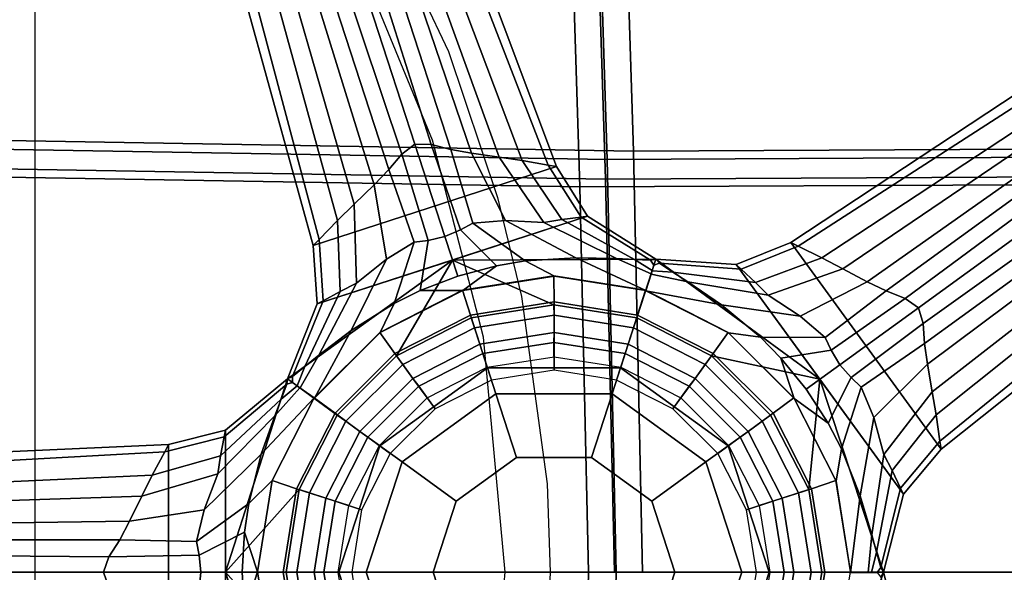
# Model space of a CAD drawing. Units: inches. Extents: x -13 to 290, y -6 to 190.
# Drawn here: x 50 to 55, y 38 to 41 of the extents above; entities that cross this region are included whole.
import ezdxf

# ---------------------------------------------------------------- set-up
doc = ezdxf.new("R2010")
doc.units = ezdxf.units.IN
doc.header["$MEASUREMENT"] = 0
for name, color, linetype in [('SEAT', 5, 'Continuous'), ('SEAT-BACKMAT', 5, 'Continuous'), ('SEAT-BASE', 5, 'Continuous'), ('SEAT-FABRIC', 5, 'Continuous'), ('SEAT-FRAME', 5, 'Continuous'), ('SEAT-SHAFT', 5, 'Continuous')]:
    doc.layers.add(name, color=color, linetype=linetype)

# ---------------------------------------------------------------- blocks, each defined once
blk = doc.blocks.new('1EMBODY_ARMS_0T')
at = {"layer": 'SEAT'}
blk.add_point((0, 0), dxfattribs=at)
at = {"layer": 'SEAT-BACKMAT'}
for points in [[(-0.2425, 1.8816, 18.9935), (-0.2824, 0, 18.9544), (2.6704, 0, 19.1896), (2.731, 1.9316, 19.2247)], [(-2.2809, 1.8915, 18.8574), (-2.4073, 0, 18.7639), (-0.2824, 0, 18.9544), (-0.2425, 1.8816, 18.9935)], [(2.7954, 0, 19.0646), (-0.1574, 0, 18.8294), (-0.1175, 1.7566, 18.8685), (2.856, 1.8066, 19.0997)], [(-0.1574, 0, 18.8294), (-2.2823, 0, 18.6389), (-2.1559, 1.7665, 18.7324), (-0.1175, 1.7566, 18.8685)], [(-0.2824, 0, 18.9544), (-2.4073, 0, 18.7639), (-2.2809, -1.8911, 18.8574), (-0.2425, -1.8812, 18.9935)], [(-2.1559, -1.7661, 18.7324), (-2.2823, 0, 18.6389), (-0.1574, 0, 18.8294), (-0.1175, -1.7562, 18.8685)], [(2.6704, 0, 19.1896), (-0.2824, 0, 18.9544), (-0.2425, -1.8812, 18.9935), (2.731, -1.9312, 19.2247)], [(-0.1175, -1.7562, 18.8685), (-0.1574, 0, 18.8294), (2.7954, 0, 19.0646), (2.856, -1.8062, 19.0997)], [(-2.1559, -1.7661, 18.7324), (-0.1175, -1.7562, 18.8685), (-0.0592, -3.5904, 18.9818), (-2.19, -3.4688, 18.8652)], [(-0.1175, -1.7562, 18.8685), (2.856, -1.8062, 19.0997), (2.8525, -3.5015, 19.177), (-0.0592, -3.5904, 18.9818)], [(-0.1842, -3.7154, 19.1068), (-0.2425, -1.8812, 18.9935), (-2.2809, -1.8911, 18.8574), (-2.315, -3.5938, 18.9902)], [(2.7275, -3.6265, 19.302), (2.731, -1.9312, 19.2247), (-0.2425, -1.8812, 18.9935), (-0.1842, -3.7154, 19.1068)]]:
    blk.add_3dface(points, dxfattribs=at)
at = {"layer": 'SEAT-BASE'}
blk.add_point((0, 0), dxfattribs=at)
for points in [[(-1.2101, 0.8792, 3.6651), (-1.4995, 0, 3.6498), (-1.5903, 0.3558, 3.6651), (-1.2101, 0.8792, 3.6651)], [(-1.219, 0.0002, 3.4256), (-1.4995, 0, 3.6498), (-1.2101, 0.8792, 3.6651), (-1.1594, 0.377, 3.4256)], [(1.1597, 0.377, 3.4256), (0.9865, 0.7168, 3.4256), (1.2131, 0.8814, 3.6498), (1.4957, 0, 3.6651)], [(1.4957, 0, 3.6651), (1.2131, 0.8814, 3.6498), (1.4957, 0.6469, 3.6651), (1.4957, 0, 3.6651)], [(1.7553, 0.5826, 3.6796), (1.7553, -0.5826, 3.6796), (1.4957, -0.6469, 3.6651), (1.4957, 0.6469, 3.6651)], [(-0.7928, 0.576, 2.3931), (-0.98, 0, 2.3931), (-0.98, 0, 9.8931), (-0.7928, 0.576, 9.8931)], [(-0.7928, 0.576, 9.8931), (-0.98, 0, 9.8931), (-0.855, 0, 10.0181), (-0.6917, 0.5026, 10.0181)], [(0.98, 0, 9.8931), (0.7928, 0.576, 9.8931), (0.6917, 0.5026, 10.0181), (0.855, 0, 10.0181)], [(0.98, 0, 2.3931), (0.7928, 0.576, 2.3931), (0.7928, 0.576, 9.8931), (0.98, 0, 9.8931)], [(1.7553, -0.5826, 3.6796), (1.7553, 0.5826, 3.6796), (3.444, 0.5066, 3.7612), (3.444, -0.5066, 3.7612)], [(-0.6917, 0.5026, 10.0181), (-0.855, 0, 10.0181), (-0.55, 0, 10.0181), (-0.445, 0.3233, 10.0181)], [(0.855, 0, 10.0181), (0.6917, 0.5026, 10.0181), (0.445, 0.3233, 10.0181), (0.55, 0, 10.0181)], [(-1.2831, 0.4152, 8.3348), (-1.3492, -0.0017, 8.3348), (-1.2323, 0, 8.4464), (-1.172, 0.3808, 8.4464)], [(1.3494, -0.0017, 8.3348), (1.2834, 0.4152, 8.3348), (1.172, 0.3808, 8.4464), (1.2323, 0, 8.4464)], [(1.409, 0.1831, 6.863), (1.3893, 0.3141, 6.7738), (1.2834, 0.4152, 8.3348), (1.3494, -0.0017, 8.3348)], [(-1.5903, 0.3558, 3.6651), (-1.4995, 0, 3.6498), (-1.4879, 0.0222, 4.5387), (-1.5772, 0.3828, 4.5258)], [(-1.172, 0.3808, 8.4464), (-1.2323, 0, 8.4464), (-1.0923, 0, 8.4464), (-1.0388, 0.3375, 8.4464)], [(-1.1136, 0.3618, 2.3562), (-1.1709, 0, 2.3562), (-1.219, 0.0002, 3.4256), (-1.1594, 0.377, 3.4256)], [(-1.0388, 0.3375, 2.281), (-1.0922, 0, 2.281), (-1.1709, 0, 2.3562), (-1.1136, 0.3618, 2.3562)], [(1.0922, 0, 2.281), (1.0387, 0.3375, 2.281), (1.1136, 0.3618, 2.3562), (1.1709, 0, 2.3562)], [(1.2323, 0, 8.4464), (1.172, 0.3808, 8.4464), (1.0388, 0.3375, 8.4464), (1.0923, 0, 8.4464)], [(1.1709, 0, 2.3562), (1.1136, 0.3618, 2.3562), (1.1597, 0.377, 3.4256), (1.2194, 0.0002, 3.4256)], [(1.2194, 0.0002, 3.4256), (1.1597, 0.377, 3.4256), (1.4957, 0, 3.6651), (1.1597, -0.3765, 3.4256)], [(-1.0388, 0.3375, 8.4464), (-1.0923, 0, 8.4464), (-0.9823, 0, 8.3839), (-0.9342, 0.3035, 8.3839)], [(-0.9961, 0.3237, 2.281), (-1.0474, 0, 2.281), (-1.0922, 0, 2.281), (-1.0388, 0.3375, 2.281)], [(-0.876, 0.2846, 2.3794), (-0.9211, 0, 2.3794), (-1.0474, 0, 2.281), (-0.9961, 0.3237, 2.281)], [(0.9211, 0, 2.3794), (0.876, 0.2846, 2.3794), (0.9962, 0.3237, 2.281), (1.0475, 0, 2.281)], [(1.0923, 0, 8.4464), (1.0388, 0.3375, 8.4464), (0.9342, 0.3035, 8.3839), (0.9823, 0, 8.3839)], [(1.0475, 0, 2.281), (0.9962, 0.3237, 2.281), (1.0387, 0.3375, 2.281), (1.0922, 0, 2.281)], [(1.3494, -0.0017, 8.3348), (1.409, -0.1831, 6.863), (1.4191, 0, 6.9058), (1.409, 0.1831, 6.863)], [(1.4191, 0, 6.9058), (1.6082, 0, 6.4389), (1.6154, 0.0772, 6.4104), (1.409, 0.1831, 6.863)], [(1.6154, 0.0772, 6.4104), (1.6082, 0, 6.4389), (2.0513, 0, 6.1973), (2.0262, 0.0701, 6.1829)], [(2.0513, 0, 6.1973), (3.4618, 0, 5.9697), (3.4615, 0.082, 5.9353), (2.0262, 0.0701, 6.1829)], [(-1.4879, -0.0222, 4.5387), (-1.4995, 0, 3.6498), (-1.5903, -0.3558, 3.6651), (-1.5772, -0.3828, 4.5258)], [(-1.2101, -0.8792, 3.6651), (-1.5903, -0.3558, 3.6651), (-1.4995, 0, 3.6498), (-1.2101, -0.8792, 3.6651)], [(-1.4995, 0, 3.6498), (-1.4995, 0, 3.6498), (-1.4708, 0.0003, 4.5382), (-1.4879, 0.0222, 4.5387)], [(-1.4712, 0.0003, 4.5382), (-1.4995, 0, 3.6498), (-1.4995, 0, 3.6498), (-1.4879, -0.0222, 4.5387)], [(-1.2101, -0.8792, 3.6651), (-1.4995, 0, 3.6498), (-1.219, 0.0002, 3.4256), (-1.1594, -0.3765, 3.4256)], [(-1.4712, 0.0003, 4.5382), (-1.4879, -0.0222, 4.5387), (-1.4681, -0.0918, 5.3411), (-1.4457, 0.0005, 5.3404)], [(-1.4298, 0.0006, 5.839), (-1.4457, 0.0005, 5.3404), (-1.4681, -0.0918, 5.3411), (-1.4471, -0.1707, 5.8396)], [(-1.4298, 0.0006, 5.839), (-1.4471, -0.1707, 5.8396), (-1.394, -0.3483, 6.4455), (-1.3504, 0.0013, 8.3348)], [(-1.3504, 0.0013, 8.3348), (-1.394, -0.3483, 6.4455), (-1.3086, -0.5625, 6.7738), (-1.2844, -0.4156, 8.3348)], [(-1.2323, 0, 8.4464), (-1.172, -0.3808, 8.4464), (-1.0388, -0.3375, 8.4464), (-1.0923, 0, 8.4464)], [(-1.1709, 0, 2.3562), (-1.1136, -0.3618, 2.3562), (-1.1594, -0.3765, 3.4256), (-1.219, 0.0002, 3.4256)], [(-1.0922, 0, 2.281), (-1.0388, -0.3375, 2.281), (-1.1136, -0.3618, 2.3562), (-1.1709, 0, 2.3562)], [(-1.0923, 0, 8.4464), (-1.0388, -0.3375, 8.4464), (-0.9342, -0.3035, 8.3839), (-0.9823, 0, 8.3839)], [(-1.0474, 0, 2.281), (-0.9961, -0.3237, 2.281), (-1.0388, -0.3375, 2.281), (-1.0922, 0, 2.281)], [(-0.9211, 0, 2.3794), (-0.876, -0.2846, 2.3794), (-0.9961, -0.3237, 2.281), (-1.0474, 0, 2.281)], [(-0.98, 0, 2.3931), (-0.7928, -0.576, 2.3931), (-0.7928, -0.576, 9.8931), (-0.98, 0, 9.8931)], [(-0.98, 0, 9.8931), (-0.7928, -0.576, 9.8931), (-0.6917, -0.5026, 10.0181), (-0.855, 0, 10.0181)], [(-0.855, 0, 10.0181), (-0.6917, -0.5026, 10.0181), (-0.445, -0.3233, 10.0181), (-0.55, 0, 10.0181)], [(0.6917, -0.5026, 10.0181), (0.855, 0, 10.0181), (0.55, 0, 10.0181), (0.445, -0.3233, 10.0181)], [(0.7928, -0.576, 9.8931), (0.98, 0, 9.8931), (0.855, 0, 10.0181), (0.6917, -0.5026, 10.0181)], [(0.7928, -0.576, 2.3931), (0.98, 0, 2.3931), (0.98, 0, 9.8931), (0.7928, -0.576, 9.8931)], [(0.876, -0.2846, 2.3794), (0.9211, 0, 2.3794), (1.0475, 0, 2.281), (0.9962, -0.3237, 2.281)], [(1.0388, -0.3375, 8.4464), (1.0923, 0, 8.4464), (0.9823, 0, 8.3839), (0.9342, -0.3035, 8.3839)], [(0.9865, -0.7164, 3.4256), (1.1597, -0.3765, 3.4256), (1.4957, 0, 3.6651), (1.2131, -0.8814, 3.6498)], [(0.9962, -0.3237, 2.281), (1.0475, 0, 2.281), (1.0922, 0, 2.281), (1.0387, -0.3375, 2.281)], [(1.0387, -0.3375, 2.281), (1.0922, 0, 2.281), (1.1709, 0, 2.3562), (1.1136, -0.3618, 2.3562)], [(1.172, -0.3808, 8.4464), (1.2323, 0, 8.4464), (1.0923, 0, 8.4464), (1.0388, -0.3375, 8.4464)], [(1.1136, -0.3618, 2.3562), (1.1709, 0, 2.3562), (1.2194, 0.0002, 3.4256), (1.1597, -0.3765, 3.4256)], [(1.4957, 0, 3.6651), (1.4957, -0.6469, 3.6651), (1.2131, -0.8814, 3.6498), (1.4957, 0, 3.6651)], [(1.6154, -0.0772, 6.4104), (1.6082, 0, 6.4389), (1.4191, 0, 6.9058), (1.409, -0.1831, 6.863)], [(2.0513, 0, 6.1973), (1.6082, 0, 6.4389), (1.6154, -0.0772, 6.4104), (2.0262, -0.0701, 6.1829)], [(3.4615, -0.082, 5.9353), (3.4618, 0, 5.9697), (2.0513, 0, 6.1973), (2.0262, -0.0701, 6.1829)], [(-1.4879, -0.0222, 4.5387), (-1.5772, -0.3828, 4.5258), (-1.5396, -0.4636, 5.332), (-1.4681, -0.0918, 5.3411)], [(-1.3492, -0.0017, 8.3348), (-1.2831, -0.4187, 8.3348), (-1.172, -0.3808, 8.4464), (-1.2323, 0, 8.4464)], [(1.2834, -0.4187, 8.3348), (1.3494, -0.0017, 8.3348), (1.2323, 0, 8.4464), (1.172, -0.3808, 8.4464)], [(1.2834, -0.4187, 8.3348), (1.3893, -0.3141, 6.7738), (1.409, -0.1831, 6.863), (1.3494, -0.0017, 8.3348)], [(1.409, -0.1831, 6.863), (1.3893, -0.3141, 6.7738), (1.6274, -0.1399, 6.3499), (1.6154, -0.0772, 6.4104)], [(2.0262, -0.0701, 6.1829), (1.6154, -0.0772, 6.4104), (1.6274, -0.1399, 6.3499), (1.9772, -0.148, 6.125)], [(3.4608, -0.1484, 5.8544), (3.4615, -0.082, 5.9353), (2.0262, -0.0701, 6.1829), (1.9772, -0.148, 6.125)], [(-1.4681, -0.0918, 5.3411), (-1.5396, -0.4636, 5.332), (-1.5018, -0.5372, 5.7659), (-1.4471, -0.1707, 5.8396)], [(-1.4471, -0.1707, 5.8396), (-1.5018, -0.5372, 5.7659), (-1.4557, -0.7051, 6.1716), (-1.394, -0.3483, 6.4455)], [(1.3325, -0.5376, 6.4455), (1.5921, -0.2852, 6.1716), (1.6274, -0.1399, 6.3499), (1.3893, -0.3141, 6.7738)], [(1.9319, -0.2325, 6.0007), (1.9772, -0.148, 6.125), (1.6274, -0.1399, 6.3499), (1.5921, -0.2852, 6.1716)], [(1.9319, -0.2325, 6.0007), (3.4597, -0.2121, 5.728), (3.4608, -0.1484, 5.8544), (1.9772, -0.148, 6.125)], [(1.9319, -0.2325, 6.0007), (1.8767, -0.3466, 5.7095), (3.4575, -0.2948, 5.4785), (3.4597, -0.2121, 5.728)], [(1.8767, -0.3466, 5.7095), (1.9319, -0.2325, 6.0007), (1.5921, -0.2852, 6.1716), (1.5307, -0.4481, 5.7659)], [(-1.0388, -0.3375, 8.4464), (-0.8837, -0.642, 8.4464), (-0.7947, -0.5774, 8.3839), (-0.9342, -0.3035, 8.3839)], [(-0.876, -0.2846, 2.3794), (-0.7452, -0.5414, 2.3794), (-0.8474, -0.6157, 2.281), (-0.9961, -0.3237, 2.281)], [(0.7452, -0.5414, 2.3794), (0.876, -0.2846, 2.3794), (0.9962, -0.3237, 2.281), (0.8475, -0.6157, 2.281)], [(0.8837, -0.642, 8.4464), (1.0388, -0.3375, 8.4464), (0.9342, -0.3035, 8.3839), (0.7947, -0.5774, 8.3839)], [(1.271, -0.7125, 5.8396), (1.5307, -0.4481, 5.7659), (1.5921, -0.2852, 6.1716), (1.3325, -0.5376, 6.4455)], [(1.8767, -0.3466, 5.7095), (1.8289, -0.4423, 5.3124), (3.4545, -0.3676, 5.1523), (3.4575, -0.2948, 5.4785)], [(-1.7561, -0.5978, 4.5143), (-1.5772, -0.3828, 4.5258), (-1.5903, -0.3558, 3.6651), (-1.7625, -0.5605, 3.6796)], [(-1.0777, -1.5031, 3.6796), (-1.7625, -0.5605, 3.6796), (-1.5903, -0.3558, 3.6651), (-0.8298, -1.4025, 3.6651)], [(-1.394, -0.3483, 6.4455), (-1.4557, -0.7051, 6.1716), (-1.3988, -0.8434, 6.3499), (-1.3086, -0.5625, 6.7738)], [(-1.172, -0.3808, 8.4464), (-0.997, -0.7243, 8.4464), (-0.8837, -0.642, 8.4464), (-1.0388, -0.3375, 8.4464)], [(-1.0388, -0.3375, 2.281), (-0.8836, -0.642, 2.281), (-0.9473, -0.6882, 2.3562), (-1.1136, -0.3618, 2.3562)], [(-0.9961, -0.3237, 2.281), (-0.8474, -0.6157, 2.281), (-0.8836, -0.642, 2.281), (-1.0388, -0.3375, 2.281)], [(-0.6917, -0.5026, 10.0181), (-0.2642, -0.8132, 10.0181), (-0.17, -0.5231, 10.0181), (-0.445, -0.3233, 10.0181)], [(0.2642, -0.8132, 10.0181), (0.6917, -0.5026, 10.0181), (0.445, -0.3233, 10.0181), (0.17, -0.5231, 10.0181)], [(0.8475, -0.6157, 2.281), (0.9962, -0.3237, 2.281), (1.0387, -0.3375, 2.281), (0.8836, -0.642, 2.281)], [(0.8836, -0.642, 2.281), (1.0387, -0.3375, 2.281), (1.1136, -0.3618, 2.3562), (0.9473, -0.6882, 2.3562)], [(0.9969, -0.7243, 8.4464), (1.172, -0.3808, 8.4464), (1.0388, -0.3375, 8.4464), (0.8837, -0.642, 8.4464)], [(1.0917, -0.7948, 8.3348), (1.3325, -0.5376, 6.4455), (1.3893, -0.3141, 6.7738), (1.2834, -0.4187, 8.3348)], [(1.8289, -0.4423, 5.3124), (1.8767, -0.3466, 5.7095), (1.5307, -0.4481, 5.7659), (1.518, -0.5299, 5.332)], [(-1.7561, -0.5978, 4.5143), (-1.7396, -0.7172, 5.3124), (-1.5396, -0.4636, 5.332), (-1.5772, -0.3828, 4.5258)], [(-1.2831, -0.4187, 8.3348), (-1.0915, -0.7948, 8.3348), (-0.997, -0.7243, 8.4464), (-1.172, -0.3808, 8.4464)], [(-1.2101, -0.8792, 3.6651), (-1.1594, -0.3765, 3.4256), (-0.9862, -0.7164, 3.4256), (-0.7165, -0.9861, 3.4256)], [(-1.1136, -0.3618, 2.3562), (-0.9473, -0.6882, 2.3562), (-0.9862, -0.7164, 3.4256), (-1.1594, -0.3765, 3.4256)], [(0.9473, -0.6882, 2.3562), (1.1136, -0.3618, 2.3562), (1.1597, -0.3765, 3.4256), (0.9865, -0.7164, 3.4256)], [(1.0917, -0.7948, 8.3348), (1.2834, -0.4187, 8.3348), (1.172, -0.3808, 8.4464), (0.9969, -0.7243, 8.4464)], [(1.7721, -0.5486, 4.5143), (3.4483, -0.4563, 4.5115), (3.4545, -0.3676, 5.1523), (1.8289, -0.4423, 5.3124)], [(-1.2844, -0.4156, 8.3348), (-1.3086, -0.5625, 6.7738), (-1.2475, -0.68, 6.863), (-1.0927, -0.7918, 8.3348)], [(1.2417, -0.7887, 5.3411), (1.518, -0.5299, 5.332), (1.5307, -0.4481, 5.7659), (1.271, -0.7125, 5.8396)], [(1.7721, -0.5486, 4.5143), (1.8289, -0.4423, 5.3124), (1.518, -0.5299, 5.332), (1.501, -0.6174, 4.5258)], [(-1.7396, -0.7172, 5.3124), (-1.722, -0.8227, 5.7095), (-1.5018, -0.5372, 5.7659), (-1.5396, -0.4636, 5.332)], [(1.7553, -0.5826, 3.6796), (3.444, -0.5066, 3.7612), (3.4483, -0.4563, 4.5115), (1.7721, -0.5486, 4.5143)], [(-1.722, -0.8227, 5.7095), (-1.6996, -0.9475, 6.0007), (-1.4557, -0.7051, 6.1716), (-1.5018, -0.5372, 5.7659)], [(-0.7928, -0.576, 9.8931), (-0.3028, -0.932, 9.8931), (-0.2642, -0.8132, 10.0181), (-0.6917, -0.5026, 10.0181)], [(-0.2642, -0.8132, 10.0181), (0.2642, -0.8132, 10.0181), (0.17, -0.5231, 10.0181), (-0.17, -0.5231, 10.0181)], [(0.3028, -0.932, 9.8931), (0.7928, -0.576, 9.8931), (0.6917, -0.5026, 10.0181), (0.2642, -0.8132, 10.0181)], [(1.1564, -0.8409, 5.839), (1.271, -0.7125, 5.8396), (1.3325, -0.5376, 6.4455), (1.0917, -0.7948, 8.3348)], [(1.2168, -0.8566, 4.5387), (1.501, -0.6174, 4.5258), (1.518, -0.5299, 5.332), (1.2417, -0.7887, 5.3411)], [(-1.7625, -0.5605, 3.6796), (-3.084, -1.6145, 3.7612), (-3.0579, -1.6577, 4.5115), (-1.7561, -0.5978, 4.5143)], [(-1.7625, -0.5605, 3.6796), (-1.0777, -1.5031, 3.6796), (-2.4885, -2.4342, 3.7612), (-3.084, -1.6145, 3.7612)], [(-1.2475, -0.68, 6.863), (-1.3086, -0.5625, 6.7738), (-1.3988, -0.8434, 6.3499), (-1.3523, -0.887, 6.4104)], [(-0.8837, -0.642, 8.4464), (-0.642, -0.8837, 8.4464), (-0.5774, -0.7947, 8.3839), (-0.7947, -0.5774, 8.3839)], [(-0.7452, -0.5414, 2.3794), (-0.5414, -0.7452, 2.3794), (-0.6156, -0.8474, 2.281), (-0.8474, -0.6157, 2.281)], [(-0.7928, -0.576, 2.3931), (-0.3028, -0.932, 2.3931), (-0.3028, -0.932, 9.8931), (-0.7928, -0.576, 9.8931)], [(0.3028, -0.932, 2.3931), (0.7928, -0.576, 2.3931), (0.7928, -0.576, 9.8931), (0.3028, -0.932, 9.8931)], [(0.5414, -0.7452, 2.3794), (0.7452, -0.5414, 2.3794), (0.8475, -0.6157, 2.281), (0.6157, -0.8474, 2.281)], [(0.642, -0.8837, 8.4464), (0.8837, -0.642, 8.4464), (0.7947, -0.5774, 8.3839), (0.5774, -0.7947, 8.3839)], [(1.7721, -0.5486, 4.5143), (1.501, -0.6174, 4.5258), (1.4957, -0.6469, 3.6651), (1.7553, -0.5826, 3.6796)], [(-1.7561, -0.5978, 4.5143), (-3.0579, -1.6577, 4.5115), (-3.0109, -1.7331, 5.1523), (-1.7396, -0.7172, 5.3124)], [(-0.8474, -0.6157, 2.281), (-0.6156, -0.8474, 2.281), (-0.642, -0.8836, 2.281), (-0.8836, -0.642, 2.281)], [(0.6157, -0.8474, 2.281), (0.8475, -0.6157, 2.281), (0.8836, -0.642, 2.281), (0.642, -0.8836, 2.281)], [(1.2168, -0.8566, 4.5387), (1.2131, -0.8814, 3.6498), (1.4957, -0.6469, 3.6651), (1.501, -0.6174, 4.5258)], [(-0.997, -0.7243, 8.4464), (-0.7243, -0.997, 8.4464), (-0.642, -0.8837, 8.4464), (-0.8837, -0.642, 8.4464)], [(-0.8836, -0.642, 2.281), (-0.642, -0.8836, 2.281), (-0.6882, -0.9473, 2.3562), (-0.9473, -0.6882, 2.3562)], [(0.642, -0.8836, 2.281), (0.8836, -0.642, 2.281), (0.9473, -0.6882, 2.3562), (0.6882, -0.9473, 2.3562)], [(0.7243, -0.997, 8.4464), (0.9969, -0.7243, 8.4464), (0.8837, -0.642, 8.4464), (0.642, -0.8837, 8.4464)], [(-1.6996, -0.9475, 6.0007), (-1.6866, -1.0424, 6.125), (-1.3988, -0.8434, 6.3499), (-1.4557, -0.7051, 6.1716)], [(-1.3523, -0.887, 6.4104), (-1.3011, -0.9453, 6.4389), (-1.1481, -0.8341, 6.9058), (-1.2475, -0.68, 6.863)], [(-1.0927, -0.7918, 8.3348), (-1.2475, -0.68, 6.863), (-1.1481, -0.8341, 6.9058), (-1.0323, -0.9763, 6.863)], [(-0.9473, -0.6882, 2.3562), (-0.6882, -0.9473, 2.3562), (-0.7165, -0.9861, 3.4256), (-0.9862, -0.7164, 3.4256)], [(0.4622, -1.4225, 3.6651), (0.7168, -0.9861, 3.4256), (0.9865, -0.7164, 3.4256), (1.2131, -0.8814, 3.6498)], [(0.6882, -0.9473, 2.3562), (0.9473, -0.6882, 2.3562), (0.9865, -0.7164, 3.4256), (0.7168, -0.9861, 3.4256)], [(1.1564, -0.8409, 5.839), (1.1693, -0.8502, 5.3404), (1.2417, -0.7887, 5.3411), (1.271, -0.7125, 5.8396)], [(-1.722, -0.8227, 5.7095), (-1.7396, -0.7172, 5.3124), (-3.0109, -1.7331, 5.1523), (-2.9705, -1.7938, 5.4785)], [(-1.0915, -0.7948, 8.3348), (-0.793, -1.0933, 8.3348), (-0.7243, -0.997, 8.4464), (-0.997, -0.7243, 8.4464)], [(-0.5414, -0.7452, 2.3794), (-0.2846, -0.876, 2.3794), (-0.3236, -0.9962, 2.281), (-0.6156, -0.8474, 2.281)], [(0.2846, -0.876, 2.3794), (0.5414, -0.7452, 2.3794), (0.6157, -0.8474, 2.281), (0.3237, -0.9962, 2.281)], [(0.7932, -1.0933, 8.3348), (1.0917, -0.7948, 8.3348), (0.9969, -0.7243, 8.4464), (0.7243, -0.997, 8.4464)], [(-1.0323, -0.9763, 6.863), (-0.9394, -1.0707, 6.7738), (-0.7942, -1.0903, 8.3348), (-1.0927, -0.7918, 8.3348)], [(-0.642, -0.8837, 8.4464), (-0.3375, -1.0388, 8.4464), (-0.3035, -0.9342, 8.3839), (-0.5774, -0.7947, 8.3839)], [(0.3375, -1.0388, 8.4464), (0.642, -0.8837, 8.4464), (0.5774, -0.7947, 8.3839), (0.3036, -0.9342, 8.3839)], [(0.7281, -1.2243, 6.7738), (0.9231, -1.1012, 6.4455), (1.09, -0.7937, 8.3348), (0.7915, -1.0923, 8.3348)], [(0.9231, -1.1012, 6.4455), (1.0704, -0.9886, 5.8396), (1.1556, -0.8404, 5.8391), (1.09, -0.7937, 8.3348)], [(1.1901, -0.865, 4.5382), (1.2168, -0.8566, 4.5387), (1.2417, -0.7887, 5.3411), (1.1693, -0.8502, 5.3404)], [(-1.6996, -0.9475, 6.0007), (-1.722, -0.8227, 5.7095), (-2.9705, -1.7938, 5.4785), (-2.9236, -1.862, 5.728)], [(-1.6804, -1.1343, 6.1829), (-1.3523, -0.887, 6.4104), (-1.3988, -0.8434, 6.3499), (-1.6866, -1.0424, 6.125)], [(-1.1481, -0.8341, 6.9058), (-1.3011, -0.9453, 6.4389), (-1.2615, -1.012, 6.4104), (-1.0323, -0.9763, 6.863)], [(-0.6156, -0.8474, 2.281), (-0.3236, -0.9962, 2.281), (-0.3375, -1.0387, 2.281), (-0.642, -0.8836, 2.281)], [(-0.3028, -0.932, 9.8931), (0.3028, -0.932, 9.8931), (0.2642, -0.8132, 10.0181), (-0.2642, -0.8132, 10.0181)], [(0.3237, -0.9962, 2.281), (0.6157, -0.8474, 2.281), (0.642, -0.8836, 2.281), (0.3375, -1.0387, 2.281)], [(1.1338, -0.9372, 5.3411), (1.1687, -0.8498, 5.3404), (1.1556, -0.8404, 5.8391), (1.0704, -0.9886, 5.8396)], [(1.1338, -0.9372, 5.3411), (1.1907, -0.8925, 4.5387), (1.1898, -0.8648, 4.5382), (1.1687, -0.8498, 5.3404)], [(-1.6595, -1.2057, 6.1973), (-1.3011, -0.9453, 6.4389), (-1.3523, -0.887, 6.4104), (-1.6804, -1.1343, 6.1829)], [(-1.2101, -0.8792, 3.6651), (-0.7165, -0.9861, 3.4256), (-0.3766, -1.1593, 3.4256), (-0.4634, -1.4261, 3.6498)], [(-1.2101, -0.8792, 3.6651), (-0.4634, -1.4261, 3.6498), (-0.8298, -1.4025, 3.6651), (-1.2101, -0.8792, 3.6651)], [(-0.7243, -0.997, 8.4464), (-0.3808, -1.172, 8.4464), (-0.3375, -1.0388, 8.4464), (-0.642, -0.8837, 8.4464)], [(-0.642, -0.8836, 2.281), (-0.3375, -1.0387, 2.281), (-0.3618, -1.1136, 2.3562), (-0.6882, -0.9473, 2.3562)], [(-0.2846, -0.876, 2.3794), (0, -0.9211, 2.3794), (0.0001, -1.0475, 2.281), (-0.3236, -0.9962, 2.281)], [(0, -0.9211, 2.3794), (0.2846, -0.876, 2.3794), (0.3237, -0.9962, 2.281), (0.0001, -1.0475, 2.281)], [(0.3375, -1.0387, 2.281), (0.642, -0.8836, 2.281), (0.6882, -0.9473, 2.3562), (0.3618, -1.1136, 2.3562)], [(0.3808, -1.172, 8.4464), (0.7243, -0.997, 8.4464), (0.642, -0.8837, 8.4464), (0.3375, -1.0388, 8.4464)], [(0.4622, -1.4225, 3.6651), (1.2131, -0.8814, 3.6498), (1.0775, -1.2226, 3.6651), (0.4622, -1.4225, 3.6651)], [(0.9731, -1.28, 5.332), (1.051, -1.2367, 4.5258), (1.1907, -0.8925, 4.5387), (1.1338, -0.9372, 5.3411)], [(1.0775, -1.2226, 3.6651), (1.2131, -0.8814, 3.6498), (1.1907, -0.8925, 4.5387), (1.051, -1.2367, 4.5258)], [(1.2131, -0.8814, 3.6498), (1.2131, -0.8814, 3.6498), (1.1898, -0.8648, 4.5382), (1.1907, -0.8925, 4.5387)], [(1.1901, -0.865, 4.5382), (1.2131, -0.8814, 3.6498), (1.2131, -0.8814, 3.6498), (1.2168, -0.8566, 4.5387)], [(-0.3375, -1.0388, 8.4464), (0, -1.0923, 8.4464), (0, -0.9823, 8.3839), (-0.3035, -0.9342, 8.3839)], [(-0.3028, -0.932, 2.3931), (0.3028, -0.932, 2.3931), (0.3028, -0.932, 9.8931), (-0.3028, -0.932, 9.8931)], [(0, -1.0923, 8.4464), (0.3375, -1.0388, 8.4464), (0.3036, -0.9342, 8.3839), (0, -0.9823, 8.3839)], [(0.8992, -1.3173, 5.7659), (0.9731, -1.28, 5.332), (1.1338, -0.9372, 5.3411), (1.0704, -0.9886, 5.8396)], [(-1.6996, -0.9475, 6.0007), (-2.9236, -1.862, 5.728), (-2.887, -1.9142, 5.8544), (-1.6866, -1.0424, 6.125)], [(-1.2615, -1.012, 6.4104), (-1.3011, -0.9453, 6.4389), (-1.6595, -1.2057, 6.1973), (-1.598, -1.2477, 6.1829)], [(-1.2344, -1.0697, 6.3499), (-0.9394, -1.0707, 6.7738), (-1.0323, -0.9763, 6.863), (-1.2615, -1.012, 6.4104)], [(-0.6882, -0.9473, 2.3562), (-0.3618, -1.1136, 2.3562), (-0.3766, -1.1593, 3.4256), (-0.7165, -0.9861, 3.4256)], [(0.3618, -1.1136, 2.3562), (0.6882, -0.9473, 2.3562), (0.7168, -0.9861, 3.4256), (0.3769, -1.1593, 3.4256)], [(-1.2344, -1.0697, 6.3499), (-1.2615, -1.012, 6.4104), (-1.598, -1.2477, 6.1829), (-1.5126, -1.2819, 6.125)], [(-0.793, -1.0933, 8.3348), (-0.4168, -1.285, 8.3348), (-0.3808, -1.172, 8.4464), (-0.7243, -0.997, 8.4464)], [(-0.3236, -0.9962, 2.281), (0.0001, -1.0475, 2.281), (0, -1.0922, 2.281), (-0.3375, -1.0387, 2.281)], [(0.0001, -1.0475, 2.281), (0.3237, -0.9962, 2.281), (0.3375, -1.0387, 2.281), (0, -1.0922, 2.281)], [(0.4622, -1.4225, 3.6651), (0.0002, -1.219, 3.4256), (0.3769, -1.1593, 3.4256), (0.7168, -0.9861, 3.4256)], [(0.4171, -1.285, 8.3348), (0.7932, -1.0933, 8.3348), (0.7243, -0.997, 8.4464), (0.3808, -1.172, 8.4464)], [(0.7633, -1.426, 6.1716), (0.8992, -1.3173, 5.7659), (1.0704, -0.9886, 5.8396), (0.9231, -1.1012, 6.4455)], [(-2.887, -1.9142, 5.8544), (-2.8485, -1.9683, 5.9353), (-1.6804, -1.1343, 6.1829), (-1.6866, -1.0424, 6.125)], [(-1.2344, -1.0697, 6.3499), (-1.5126, -1.2819, 6.125), (-1.4263, -1.3237, 6.0007), (-1.1204, -1.1666, 6.1716)], [(-1.2344, -1.0697, 6.3499), (-1.1204, -1.1666, 6.1716), (-0.7621, -1.2182, 6.4455), (-0.9394, -1.0707, 6.7738)], [(-0.9394, -1.0707, 6.7738), (-0.7621, -1.2182, 6.4455), (-0.4181, -1.2819, 8.3348), (-0.7942, -1.0903, 8.3348)], [(-0.3808, -1.172, 8.4464), (0, -1.2323, 8.4464), (0, -1.0923, 8.4464), (-0.3375, -1.0388, 8.4464)], [(-0.3375, -1.0387, 2.281), (0, -1.0922, 2.281), (0, -1.1709, 2.3562), (-0.3618, -1.1136, 2.3562)], [(0, -1.0922, 2.281), (0.3375, -1.0387, 2.281), (0.3618, -1.1136, 2.3562), (0, -1.1709, 2.3562)], [(0, -1.2323, 8.4464), (0.3808, -1.172, 8.4464), (0.3375, -1.0388, 8.4464), (0, -1.0923, 8.4464)], [(-0.3618, -1.1136, 2.3562), (0, -1.1709, 2.3562), (0.0002, -1.219, 3.4256), (-0.3766, -1.1593, 3.4256)], [(0, -1.1709, 2.3562), (0.3618, -1.1136, 2.3562), (0.3769, -1.1593, 3.4256), (0.0002, -1.219, 3.4256)], [(0.6095, -1.2834, 6.863), (0.7281, -1.2243, 6.7738), (0.7915, -1.0923, 8.3348), (0.4153, -1.2839, 8.3348)], [(0.6359, -1.5046, 6.3499), (0.7633, -1.426, 6.1716), (0.9231, -1.1012, 6.4455), (0.7281, -1.2243, 6.7738)], [(-2.8485, -1.9683, 5.9353), (-2.8006, -2.0348, 5.9697), (-1.6595, -1.2057, 6.1973), (-1.6804, -1.1343, 6.1829)], [(0.4622, -1.4225, 3.6651), (-0.4634, -1.4261, 3.6498), (-0.3766, -1.1593, 3.4256), (0.0002, -1.219, 3.4256)], [(-1.6595, -1.2057, 6.1973), (-2.8006, -2.0348, 5.9697), (-2.7522, -2.1009, 5.9353), (-1.598, -1.2477, 6.1829)], [(-1.1204, -1.1666, 6.1716), (-1.4263, -1.3237, 6.0007), (-1.3145, -1.3834, 5.7095), (-0.975, -1.2623, 5.7659)], [(-1.1204, -1.1666, 6.1716), (-0.975, -1.2623, 5.7659), (-0.6095, -1.3235, 5.8396), (-0.7621, -1.2182, 6.4455)], [(-0.4168, -1.285, 8.3348), (0.0001, -1.351, 8.3348), (0, -1.2323, 8.4464), (-0.3808, -1.172, 8.4464)], [(0.0001, -1.351, 8.3348), (0.4171, -1.285, 8.3348), (0.3808, -1.172, 8.4464), (0, -1.2323, 8.4464)], [(-1.598, -1.2477, 6.1829), (-2.7522, -2.1009, 5.9353), (-2.7126, -2.1542, 5.8544), (-1.5126, -1.2819, 6.125)], [(-0.7621, -1.2182, 6.4455), (-0.6095, -1.3235, 5.8396), (-0.4422, -1.3587, 5.8391), (-0.4181, -1.2819, 8.3348)], [(1.0965, -1.4894, 3.6796), (-0.0116, -1.8495, 3.6796), (-0.1531, -1.6224, 3.6651), (1.0775, -1.2226, 3.6651)], [(0.6359, -1.5046, 6.3499), (0.7281, -1.2243, 6.7738), (0.6095, -1.2834, 6.863), (0.5726, -1.5124, 6.4104)], [(0.9731, -1.28, 5.332), (0.9858, -1.6027, 5.3124), (1.0693, -1.5158, 4.5143), (1.051, -1.2367, 4.5258)], [(1.0775, -1.2226, 3.6651), (1.051, -1.2367, 4.5258), (1.0693, -1.5158, 4.5143), (1.0965, -1.4894, 3.6796)], [(-2.7126, -2.1542, 5.8544), (-2.6743, -2.2051, 5.728), (-1.4263, -1.3237, 6.0007), (-1.5126, -1.2819, 6.125)], [(-0.975, -1.2623, 5.7659), (-1.3145, -1.3834, 5.7095), (-1.2196, -1.4328, 5.3124), (-0.9166, -1.321, 5.332)], [(-0.975, -1.2623, 5.7659), (-0.9166, -1.321, 5.332), (-0.541, -1.3679, 5.3411), (-0.6095, -1.3235, 5.8396)], [(-0.4424, -1.3597, 5.839), (-0.2848, -1.429, 5.8396), (-0.0995, -1.4334, 6.4455), (-0.4186, -1.2839, 8.3348)], [(-0.4186, -1.2839, 8.3348), (-0.0995, -1.4334, 6.4455), (0.1306, -1.4184, 6.7738), (-0.0016, -1.3499, 8.3348)], [(-0.0016, -1.3499, 8.3348), (0.1306, -1.4184, 6.7738), (0.2612, -1.3966, 6.863), (0.4153, -1.2839, 8.3348)], [(0.4153, -1.2839, 8.3348), (0.2612, -1.3966, 6.863), (0.4385, -1.3496, 6.9058), (0.6095, -1.2834, 6.863)], [(0.4385, -1.3496, 6.9058), (0.497, -1.5295, 6.4389), (0.5726, -1.5124, 6.4104), (0.6095, -1.2834, 6.863)], [(0.8992, -1.3173, 5.7659), (0.9095, -1.6777, 5.7095), (0.9858, -1.6027, 5.3124), (0.9731, -1.28, 5.332)], [(-2.6239, -2.2708, 5.4785), (-1.3145, -1.3834, 5.7095), (-1.4263, -1.3237, 6.0007), (-2.6743, -2.2051, 5.728)], [(-0.9166, -1.321, 5.332), (-1.2196, -1.4328, 5.3124), (-1.1112, -1.4854, 4.5143), (-0.8514, -1.3818, 4.5258)], [(-0.9166, -1.321, 5.332), (-0.8514, -1.3818, 4.5258), (-0.4809, -1.4082, 4.5387), (-0.541, -1.3679, 5.3411)], [(-0.541, -1.3679, 5.3411), (-0.447, -1.3741, 5.3404), (-0.4422, -1.3587, 5.8391), (-0.6095, -1.3235, 5.8396)], [(0.7633, -1.426, 6.1716), (0.8181, -1.7655, 6.0007), (0.9095, -1.6777, 5.7095), (0.8992, -1.3173, 5.7659)], [(-2.5787, -2.3279, 5.1523), (-1.2196, -1.4328, 5.3124), (-1.3145, -1.3834, 5.7095), (-2.6239, -2.2708, 5.4785)], [(-0.8298, -1.4025, 3.6651), (-0.8514, -1.3818, 4.5258), (-1.1112, -1.4854, 4.5143), (-1.0777, -1.5031, 3.6796)], [(-0.8298, -1.4025, 3.6651), (-0.4634, -1.4261, 3.6498), (-0.4809, -1.4082, 4.5387), (-0.8514, -1.3818, 4.5258)], [(-0.541, -1.3679, 5.3411), (-0.4809, -1.4082, 4.5387), (-0.4548, -1.3988, 4.5382), (-0.447, -1.3741, 5.3404)], [(-0.4549, -1.3991, 4.5382), (-0.4387, -1.4219, 4.5387), (-0.3664, -1.4246, 5.3411), (-0.4472, -1.3748, 5.3404)], [(-0.4424, -1.3597, 5.839), (-0.4472, -1.3748, 5.3404), (-0.3664, -1.4246, 5.3411), (-0.2848, -1.429, 5.8396)], [(0.4257, -1.5602, 6.4104), (0.497, -1.5295, 6.4389), (0.4385, -1.3496, 6.9058), (0.2612, -1.3966, 6.863)], [(-2.5787, -2.3279, 5.1523), (-2.5215, -2.396, 4.5115), (-1.1112, -1.4854, 4.5143), (-1.2196, -1.4328, 5.3124)], [(-0.4634, -1.4261, 3.6498), (-0.4634, -1.4261, 3.6498), (-0.4548, -1.3988, 4.5382), (-0.4809, -1.4082, 4.5387)], [(-0.4549, -1.3991, 4.5382), (-0.4634, -1.4261, 3.6498), (-0.4634, -1.4261, 3.6498), (-0.4387, -1.4219, 4.5387)], [(-0.4387, -1.4219, 4.5387), (-0.4634, -1.4261, 3.6498), (-0.1531, -1.6224, 3.6651), (-0.1234, -1.6183, 4.5258)], [(0.4622, -1.4225, 3.6651), (-0.1531, -1.6224, 3.6651), (-0.4634, -1.4261, 3.6498), (0.4622, -1.4225, 3.6651)], [(-0.4387, -1.4219, 4.5387), (-0.1234, -1.6183, 4.5258), (-0.0349, -1.6075, 5.332), (-0.3664, -1.4246, 5.3411)], [(-0.3664, -1.4246, 5.3411), (-0.0349, -1.6075, 5.332), (0.0469, -1.5943, 5.7659), (-0.2848, -1.429, 5.8396)], [(-0.2848, -1.429, 5.8396), (0.0469, -1.5943, 5.7659), (0.2207, -1.6023, 6.1716), (-0.0995, -1.4334, 6.4455)], [(-0.0995, -1.4334, 6.4455), (0.2207, -1.6023, 6.1716), (0.3699, -1.591, 6.3499), (0.1306, -1.4184, 6.7738)], [(0.2612, -1.3966, 6.863), (0.1306, -1.4184, 6.7738), (0.3699, -1.591, 6.3499), (0.4257, -1.5602, 6.4104)], [(0.6359, -1.5046, 6.3499), (0.7518, -1.8347, 6.125), (0.8181, -1.7655, 6.0007), (0.7633, -1.426, 6.1716)], [(-2.5215, -2.396, 4.5115), (-2.4885, -2.4342, 3.7612), (-1.0777, -1.5031, 3.6796), (-1.1112, -1.4854, 4.5143)], [(-0.0116, -1.8495, 3.6796), (1.0965, -1.4894, 3.6796), (1.5461, -3.1189, 3.7612), (0.5824, -3.432, 3.7612)], [(0.5726, -1.5124, 6.4104), (0.497, -1.5295, 6.4389), (0.6339, -1.9509, 6.1973), (0.6928, -1.9054, 6.1829)], [(0.6359, -1.5046, 6.3499), (0.5726, -1.5124, 6.4104), (0.6928, -1.9054, 6.1829), (0.7518, -1.8347, 6.125)], [(1.4171, -3.1719, 5.1523), (1.4995, -3.1385, 4.5115), (1.0693, -1.5158, 4.5143), (0.9858, -1.6027, 5.3124)], [(1.4995, -3.1385, 4.5115), (1.5461, -3.1189, 3.7612), (1.0965, -1.4894, 3.6796), (1.0693, -1.5158, 4.5143)], [(0.5595, -1.9487, 6.1829), (0.4257, -1.5602, 6.4104), (0.3699, -1.591, 6.3499), (0.4702, -1.9262, 6.125)], [(0.6339, -1.9509, 6.1973), (0.497, -1.5295, 6.4389), (0.4257, -1.5602, 6.4104), (0.5595, -1.9487, 6.1829)], [(0.0259, -1.8548, 4.5143), (0.1445, -1.876, 5.3124), (-0.0349, -1.6075, 5.332), (-0.1234, -1.6183, 4.5258)], [(0.1445, -1.876, 5.3124), (0.2503, -1.8919, 5.7095), (0.0469, -1.5943, 5.7659), (-0.0349, -1.6075, 5.332)], [(0.2503, -1.8919, 5.7095), (0.3759, -1.9092, 6.0007), (0.2207, -1.6023, 6.1716), (0.0469, -1.5943, 5.7659)], [(0.3759, -1.9092, 6.0007), (0.4702, -1.9262, 6.125), (0.3699, -1.591, 6.3499), (0.2207, -1.6023, 6.1716)], [(1.4171, -3.1719, 5.1523), (0.9858, -1.6027, 5.3124), (0.9095, -1.6777, 5.7095), (1.3488, -3.1972, 5.4785)], [(0.0259, -1.8548, 4.5143), (-0.1234, -1.6183, 4.5258), (-0.1531, -1.6224, 3.6651), (-0.0116, -1.8495, 3.6796)], [(1.3488, -3.1972, 5.4785), (0.9095, -1.6777, 5.7095), (0.8181, -1.7655, 6.0007), (1.2708, -3.2248, 5.728)], [(1.2105, -3.2455, 5.8544), (1.2708, -3.2248, 5.728), (0.8181, -1.7655, 6.0007), (0.7518, -1.8347, 6.125)], [(0.6928, -1.9054, 6.1829), (1.1476, -3.2667, 5.9353), (1.2105, -3.2455, 5.8544), (0.7518, -1.8347, 6.125)], [(-0.0116, -1.8495, 3.6796), (0.5824, -3.432, 3.7612), (0.6316, -3.4205, 4.5115), (0.0259, -1.8548, 4.5143)], [(0.0259, -1.8548, 4.5143), (0.6316, -3.4205, 4.5115), (0.7179, -3.3991, 5.1523), (0.1445, -1.876, 5.3124)], [(0.2503, -1.8919, 5.7095), (0.1445, -1.876, 5.3124), (0.7179, -3.3991, 5.1523), (0.7881, -3.3794, 5.4785)], [(0.3759, -1.9092, 6.0007), (0.2503, -1.8919, 5.7095), (0.7881, -3.3794, 5.4785), (0.8674, -3.3559, 5.728)], [(0.3759, -1.9092, 6.0007), (0.8674, -3.3559, 5.728), (0.9283, -3.3372, 5.8544), (0.4702, -1.9262, 6.125)], [(0.9283, -3.3372, 5.8544), (0.9917, -3.3174, 5.9353), (0.5595, -1.9487, 6.1829), (0.4702, -1.9262, 6.125)], [(0.6339, -1.9509, 6.1973), (1.0697, -3.2923, 5.9697), (1.1476, -3.2667, 5.9353), (0.6928, -1.9054, 6.1829)], [(0.9917, -3.3174, 5.9353), (1.0697, -3.2923, 5.9697), (0.6339, -1.9509, 6.1973), (0.5595, -1.9487, 6.1829)]]:
    blk.add_3dface(points, dxfattribs=at)
at = {"layer": 'SEAT-FABRIC'}
blk.add_point((0, 0, 5.9062), dxfattribs=at)
for points in [[(-0.4029, 0, 19.0484), (-2.5703, 0, 18.8541), (-2.4413, -1.9289, 18.9495), (-0.3622, -1.9188, 19.0883)], [(-2.3138, -1.8014, 18.822), (-2.4428, 0, 18.7266), (-0.2754, 0, 18.9209), (-0.2347, -1.7913, 18.9608)], [(2.609, 0, 19.2884), (-0.4029, 0, 19.0484), (-0.3622, -1.9188, 19.0883), (2.6708, -1.9698, 19.3241)], [(-0.2347, -1.7913, 18.9608), (-0.2754, 0, 18.9209), (2.7365, 0, 19.1609), (2.7983, -1.8423, 19.1966)], [(-2.3138, -1.8014, 18.822), (-0.2347, -1.7913, 18.9608), (-0.1752, -3.6622, 19.0764), (-2.3486, -3.5382, 18.9575)], [(-0.2347, -1.7913, 18.9608), (2.7983, -1.8423, 19.1966), (2.7947, -3.5715, 19.2755), (-0.1752, -3.6622, 19.0764)], [(-0.3027, -3.7897, 19.2039), (-0.3622, -1.9188, 19.0883), (-2.4413, -1.9289, 18.9495), (-2.4761, -3.6657, 19.085)], [(2.6672, -3.699, 19.403), (2.6708, -1.9698, 19.3241), (-0.3622, -1.9188, 19.0883), (-0.3027, -3.7897, 19.2039)]]:
    blk.add_3dface(points, dxfattribs=at)
at = {"layer": 'SEAT-FRAME'}
for points, invisible_edges in [([(-2.73, -4.0987, 12.7366), (-1.7051, -4.1049, 12.4514), (-1.7051, 4.1049, 12.4514), (-2.73, 4.0987, 12.7366)], 10), ([(-1.7051, -4.1049, 12.4514), (0.363, -4.0984, 11.8749), (0.363, 4.0984, 11.8749), (-1.7051, 4.1049, 12.4514)], 10), ([(0.363, -4.0984, 11.8749), (0.8552, -4.0903, 11.6368), (0.8552, 4.0903, 11.6368), (0.363, 4.0984, 11.8749)], 10), ([(0.8552, -4.0903, 11.6368), (1.4584, -4.0936, 11.1803), (1.4584, 4.0936, 11.1803), (0.8552, 4.0903, 11.6368)], 10), ([(1.8357, 4.1066, 10.9636), (1.4584, 4.0936, 11.1803), (1.4584, -4.0936, 11.1803), (1.8357, -4.1066, 10.9636)], 10), ([(1.8357, -4.1066, 10.9636), (2.3629, -4.0779, 10.8016), (2.3629, 4.0779, 10.8016), (1.8357, 4.1066, 10.9636)], 8), ([(2.6689, 0, 13.9373), (2.751, 1.2634, 13.8891), (0.8997, 2.8141, 14.2369), (0.5529, 1.9689, 14.3595)], 10), ([(2.6689, 0, 13.9373), (0.5529, 1.9689, 14.3595), (0.3213, 1.0714, 14.4432), (0.2219, 0, 14.4798)], 9), ([(0.0315, 0.4024, 14.5162), (-2.8572, 0.5606, 15.1608), (-2.7493, 0, 15.1539), (0.0179, 0, 14.5223)], 5), ([(0.3213, -1.0714, 14.4432), (0.5529, -1.9689, 14.3595), (2.6689, 0, 13.9373), (0.2219, 0, 14.4798)], 6), ([(0.8997, -2.8141, 14.2369), (2.751, -1.2634, 13.8891), (2.6689, 0, 13.9373), (0.5529, -1.9689, 14.3595)], 5), ([(-2.7493, 0, 15.1539), (-2.8572, -0.5606, 15.1608), (0.0315, -0.4024, 14.5162), (0.0179, 0, 14.5223)], 10), ([(0.0315, -0.4024, 14.5162), (-2.8572, -0.5606, 15.1608), (-2.1008, -3.9752, 14.7583), (0.1484, -1.256, 14.4674)], 7), ([(-2.1008, -3.9752, 14.7583), (-0.7646, -4.0594, 14.4288), (0.2579, -1.708, 14.4252), (0.1484, -1.256, 14.4674)], 10), ([(1.1698, -3.3056, 14.1435), (1.4743, -3.7756, 14.0385), (2.751, -1.2634, 13.8891), (0.8997, -2.8141, 14.2369)], 6), ([(1.4743, -3.7756, 14.0385), (4.7836, -3.7097, 13.3472), (4.7364, -1.2929, 13.4756), (2.751, -1.2634, 13.8891)], 10), ([(0.4802, -2.3724, 14.3468), (0.2579, -1.708, 14.4252), (-0.7646, -4.0594, 14.4288), (0.8652, -3.1907, 14.2263)], 6)]:
    blk.add_3dface(points, dxfattribs=dict(at, invisible_edges=invisible_edges))
at = {"layer": 'SEAT-SHAFT'}
for points in [[(-0.445, 0.3233, 10.0181), (-0.55, 0, 10.0181), (-0.55, 0, 12.9302), (-0.445, 0.3233, 12.9302)], [(0.55, 0, 10.0181), (0.445, 0.3233, 10.0181), (0.445, 0.3233, 12.9302), (0.55, 0, 12.9302)], [(-0.55, 0, 10.0181), (-0.445, -0.3233, 10.0181), (-0.445, -0.3233, 12.9302), (-0.55, 0, 12.9302)], [(0.445, -0.3233, 10.0181), (0.55, 0, 10.0181), (0.55, 0, 12.9302), (0.445, -0.3233, 12.9302)], [(-0.445, -0.3233, 10.0181), (-0.17, -0.5231, 10.0181), (-0.17, -0.5231, 12.9302), (-0.445, -0.3233, 12.9302)], [(0.17, -0.5231, 10.0181), (0.445, -0.3233, 10.0181), (0.445, -0.3233, 12.9302), (0.17, -0.5231, 12.9302)], [(-0.17, -0.5231, 10.0181), (0.17, -0.5231, 10.0181), (0.17, -0.5231, 12.9302), (-0.17, -0.5231, 12.9302)]]:
    blk.add_3dface(points, dxfattribs=at)

msp = doc.modelspace()

# ---------------------------------------------------------------- block references
at = {"rotation": 180}
msp.add_blockref('1EMBODY_ARMS_0T', (52.5694, 38.1785), dxfattribs=at)

doc.saveas('drawing.dxf')
